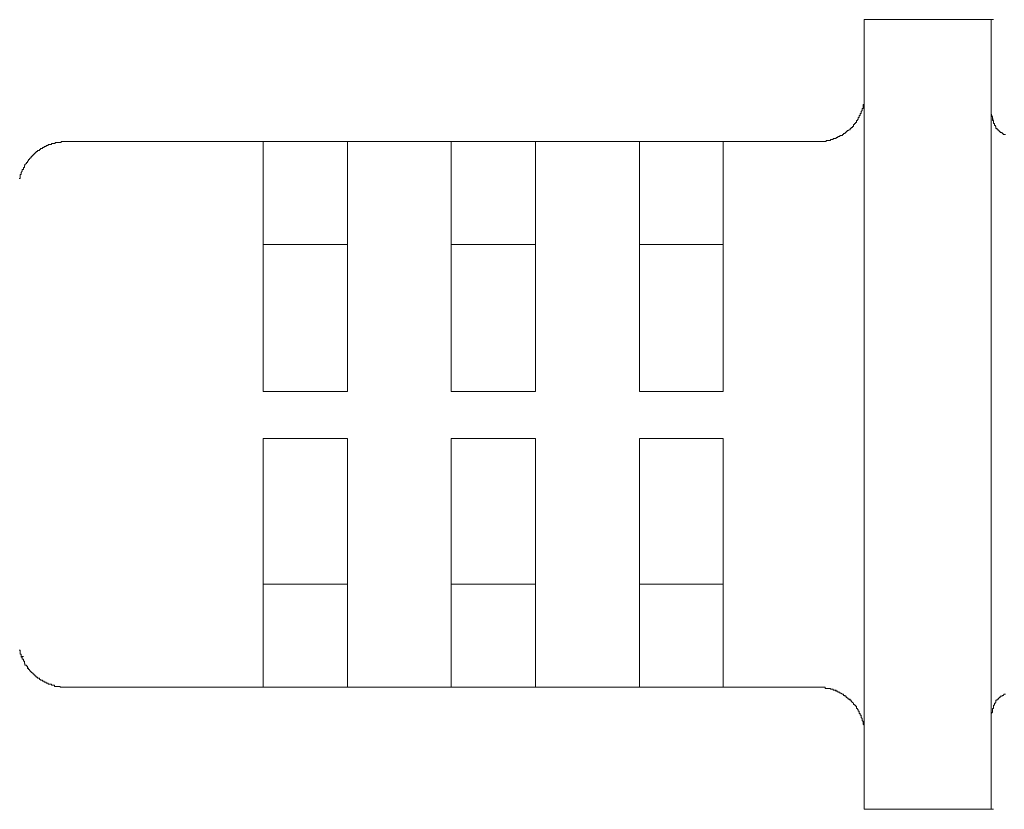
# Model space of a CAD drawing. Units: inches. Extents: x -589 to 829, y -681 to 392.
# Drawn here: x -20 to 0, y -335 to -318 of the extents above; entities that cross this region are included whole.
import ezdxf

# ---------------------------------------------------------------- set-up
doc = ezdxf.new("R2010")
doc.units = ezdxf.units.IN
doc.header["$MEASUREMENT"] = 0
doc.layers.add('图层 1', color=7, linetype='Continuous')

msp = doc.modelspace()

# ---------------------------------------------------------------- linework, layer by layer
at = {"layer": '图层 1', "color": 7, "lineweight": 9}
for points in [[(0.22, -317.848), (-2.48, -317.848)], [(-2.48, -317.848), (-2.48, -318.844)], [(0.22, -318.844), (0.22, -317.848)], [(0.22, -317.848), (0.265, -317.848)], [(0.22, -318.844), (0.22, -318.651), (0.22, -318.46), (0.22, -318.288), (0.22, -318.144), (0.22, -318.017), (0.22, -317.931), (0.22, -317.865), (0.22, -317.848)], [(-2.48, -318.844), (-2.48, -333.646)], [(0.22, -318.844), (0.22, -333.646)], [(0.22, -318.844), (0.22, -333.646)], [(-3.476, -320.438), (-3.454, -320.438), (-3.432, -320.438), (-3.409, -320.438), (-3.398, -320.438), (-3.376, -320.438), (-3.354, -320.438), (-3.332, -320.438), (-3.31, -320.438), (-3.288, -320.438), (-3.288, -320.416), (-3.266, -320.416), (-3.243, -320.416), (-3.221, -320.416), (-3.199, -320.416), (-3.199, -320.397), (-3.188, -320.397), (-3.166, -320.397), (-3.144, -320.397), (-3.144, -320.377), (-3.122, -320.377), (-3.1, -320.377), (-3.077, -320.377), (-3.077, -320.355), (-3.055, -320.355), (-3.044, -320.355), (-3.044, -320.333), (-3.011, -320.333), (-3, -320.333), (-3, -320.311), (-2.978, -320.311), (-2.945, -320.311), (-2.945, -320.291), (-2.923, -320.291), (-2.923, -320.269), (-2.9, -320.269), (-2.889, -320.269), (-2.889, -320.247), (-2.867, -320.247), (-2.867, -320.228), (-2.845, -320.228), (-2.845, -320.206), (-2.823, -320.206), (-2.801, -320.189), (-2.779, -320.189), (-2.779, -320.164), (-2.757, -320.164), (-2.757, -320.142), (-2.734, -320.142), (-2.734, -320.12), (-2.712, -320.12), (-2.712, -320.098), (-2.712, -320.078), (-2.69, -320.078), (-2.69, -320.056), (-2.668, -320.056), (-2.668, -320.037), (-2.646, -320.037), (-2.646, -320.015), (-2.646, -319.995), (-2.624, -319.995), (-2.624, -319.97), (-2.613, -319.97), (-2.613, -319.948), (-2.613, -319.929), (-2.591, -319.929), (-2.591, -319.91), (-2.591, -319.887), (-2.568, -319.887), (-2.568, -319.865), (-2.568, -319.846), (-2.546, -319.846), (-2.546, -319.824), (-2.546, -319.804), (-2.524, -319.78), (-2.524, -319.757), (-2.524, -319.738), (-2.502, -319.738), (-2.502, -319.716), (-2.502, -319.697), (-2.502, -319.674), (-2.502, -319.655), (-2.48, -319.655), (-2.48, -319.63), (-2.48, -319.614), (-2.48, -319.589), (-2.48, -319.567), (-2.48, -319.547), (-2.48, -319.525), (-2.48, -319.506), (-2.48, -319.484), (-2.48, -319.464), (-2.48, -319.439)], [(-2.48, -333.046), (-2.48, -319.439)], [(0.22, -319.846), (0.22, -332.644)], [(0.22, -319.846), (0.22, -332.644)], [(0.22, -319.846), (0.22, -319.865), (0.22, -319.887), (0.22, -319.91), (0.243, -319.91), (0.243, -319.929), (0.243, -319.948), (0.243, -319.97), (0.243, -319.995), (0.265, -319.995), (0.265, -320.015), (0.265, -320.037), (0.265, -320.056), (0.287, -320.056), (0.287, -320.078), (0.287, -320.098), (0.309, -320.098), (0.309, -320.12), (0.32, -320.12), (0.32, -320.142), (0.32, -320.164), (0.342, -320.164), (0.342, -320.189), (0.375, -320.189), (0.375, -320.206), (0.386, -320.206), (0.386, -320.228), (0.409, -320.228), (0.409, -320.247), (0.431, -320.247), (0.453, -320.247), (0.453, -320.269), (0.475, -320.269), (0.475, -320.291), (0.497, -320.291), (0.519, -320.291)], [(0.265, -320.015), (0.243, -319.929), (0.22, -319.846)], [(-19.467, -320.438), (-19.489, -320.438), (-19.511, -320.438), (-19.533, -320.438), (-19.556, -320.438), (-19.556, -320.46), (-19.578, -320.46), (-19.6, -320.46), (-19.622, -320.46), (-19.644, -320.46), (-19.666, -320.46), (-19.688, -320.46), (-19.688, -320.482), (-19.699, -320.482), (-19.722, -320.482), (-19.744, -320.482), (-19.766, -320.482), (-19.766, -320.502), (-19.788, -320.502), (-19.81, -320.502), (-19.832, -320.502), (-19.832, -320.527), (-19.854, -320.527), (-19.876, -320.527), (-19.876, -320.546), (-19.899, -320.546), (-19.921, -320.546), (-19.921, -320.568), (-19.932, -320.568), (-19.954, -320.568), (-19.954, -320.587), (-19.976, -320.587), (-19.998, -320.587), (-19.998, -320.61), (-20.02, -320.61), (-20.02, -320.629), (-20.042, -320.629), (-20.065, -320.629), (-20.065, -320.651), (-20.087, -320.651), (-20.087, -320.676), (-20.109, -320.676), (-20.109, -320.695), (-20.131, -320.695), (-20.131, -320.717), (-20.153, -320.717), (-20.153, -320.737), (-20.175, -320.737), (-20.175, -320.759), (-20.197, -320.759), (-20.197, -320.784), (-20.22, -320.784), (-20.22, -320.8), (-20.231, -320.8), (-20.231, -320.823), (-20.253, -320.823), (-20.253, -320.845), (-20.275, -320.867), (-20.275, -320.886), (-20.297, -320.886), (-20.297, -320.908), (-20.33, -320.928), (-20.33, -320.953), (-20.341, -320.953), (-20.341, -320.975), (-20.341, -320.991), (-20.363, -320.991), (-20.363, -321.013), (-20.363, -321.033), (-20.386, -321.033), (-20.386, -321.061), (-20.386, -321.074), (-20.408, -321.099), (-20.408, -321.119), (-20.408, -321.141), (-20.43, -321.141), (-20.43, -321.163), (-20.43, -321.182), (-20.43, -321.204), (-20.43, -321.224), (-20.452, -321.224)], [(-15.262, -320.438), (-19.467, -320.438)], [(-15.262, -321.437), (-15.262, -321.246), (-15.262, -321.061), (-15.262, -320.886), (-15.262, -320.737), (-15.262, -320.61), (-15.262, -320.527), (-15.262, -320.46), (-15.262, -320.438)], [(-15.262, -320.438), (-15.217, -320.438)], [(-15.262, -320.438), (-15.262, -322.632)], [(-15.262, -320.438), (-13.469, -320.438)], [(-11.267, -320.438), (-13.469, -320.438)], [(-13.469, -320.438), (-13.469, -320.46), (-13.469, -320.527), (-13.469, -320.61), (-13.469, -320.737), (-13.469, -320.886), (-13.469, -321.061), (-13.469, -321.246), (-13.469, -321.437)], [(-11.267, -321.437), (-11.267, -321.246), (-11.267, -321.061), (-11.267, -320.886), (-11.267, -320.737), (-11.267, -320.61), (-11.267, -320.527), (-11.267, -320.46), (-11.267, -320.438)], [(-11.267, -320.438), (-11.222, -320.438)], [(-11.267, -320.438), (-11.267, -322.632)], [(-11.267, -320.438), (-9.474, -320.438)], [(-7.261, -320.438), (-9.474, -320.438)], [(-9.474, -320.438), (-9.474, -321.437)], [(-7.261, -321.437), (-7.261, -320.438)], [(-7.261, -320.438), (-7.227, -320.438)], [(-7.261, -320.438), (-7.261, -322.632)], [(-7.261, -320.438), (-5.479, -320.438)], [(-3.476, -320.438), (-5.479, -320.438)], [(-5.479, -320.438), (-5.479, -321.437)], [(-15.262, -321.437), (-15.262, -325.756)], [(-13.469, -321.437), (-13.469, -325.756)], [(-11.267, -321.437), (-11.267, -325.756)], [(-9.474, -321.437), (-9.474, -325.756)], [(-7.261, -321.437), (-7.261, -325.756)], [(-5.479, -321.437), (-5.479, -325.756)], [(-15.262, -322.632), (-15.262, -322.756), (-15.262, -322.972), (-15.262, -323.288), (-15.262, -323.672), (-15.262, -324.12), (-15.262, -324.627), (-15.262, -325.161), (-15.262, -325.756)], [(-13.469, -322.632), (-15.262, -322.632)], [(-11.267, -322.632), (-11.267, -322.756), (-11.267, -322.972), (-11.267, -323.288), (-11.267, -323.672), (-11.267, -324.12), (-11.267, -324.627), (-11.267, -325.161), (-11.267, -325.756)], [(-9.474, -322.632), (-11.267, -322.632)], [(-7.261, -322.632), (-7.261, -322.756), (-7.261, -322.972), (-7.261, -323.288), (-7.261, -323.672), (-7.261, -324.12), (-7.261, -324.627), (-7.261, -325.161), (-7.261, -325.756)], [(-5.479, -322.632), (-7.261, -322.632)], [(-15.262, -325.756), (-13.469, -325.756)], [(-11.267, -325.756), (-9.474, -325.756)], [(-7.261, -325.756), (-5.479, -325.756)], [(-15.262, -326.757), (-13.469, -326.757)], [(-15.262, -326.757), (-15.262, -331.051)], [(-15.262, -326.757), (-15.217, -326.757)], [(-15.262, -329.858), (-15.262, -329.734), (-15.262, -329.518), (-15.262, -329.203), (-15.262, -328.815), (-15.262, -328.373), (-15.262, -327.858), (-15.262, -327.332), (-15.262, -326.757)], [(-15.262, -326.757), (-13.469, -326.757)], [(-13.469, -331.051), (-13.469, -326.757)], [(-11.267, -326.757), (-9.474, -326.757)], [(-11.267, -326.757), (-11.267, -331.051)], [(-11.267, -326.757), (-11.222, -326.757)], [(-11.267, -329.858), (-11.267, -329.734), (-11.267, -329.518), (-11.267, -329.203), (-11.267, -328.815), (-11.267, -328.373), (-11.267, -327.858), (-11.267, -327.332), (-11.267, -326.757)], [(-11.267, -326.757), (-9.474, -326.757)], [(-9.474, -331.051), (-9.474, -326.757)], [(-7.261, -326.757), (-5.479, -326.757)], [(-7.261, -326.757), (-7.261, -331.051)], [(-7.261, -326.757), (-7.227, -326.757)], [(-7.261, -329.858), (-7.261, -329.734), (-7.261, -329.518), (-7.261, -329.203), (-7.261, -328.815), (-7.261, -328.373), (-7.261, -327.858), (-7.261, -327.332), (-7.261, -326.757)], [(-5.479, -326.757), (-7.261, -326.757)], [(-5.479, -331.051), (-5.479, -326.757)], [(-15.262, -332.05), (-15.262, -329.858)], [(-13.469, -329.858), (-15.262, -329.858)], [(-11.267, -332.05), (-11.267, -329.858)], [(-9.474, -329.858), (-11.267, -329.858)], [(-7.261, -332.05), (-7.261, -329.858)], [(-5.479, -329.858), (-7.261, -329.858)], [(-15.262, -332.05), (-15.262, -331.051)], [(-13.469, -331.051), (-13.469, -332.05)], [(-11.267, -332.05), (-11.267, -331.051)], [(-9.474, -331.051), (-9.474, -332.05)], [(-7.261, -332.05), (-7.261, -331.051)], [(-5.479, -331.051), (-5.479, -332.05)], [(-20.452, -331.261), (-20.43, -331.261), (-20.43, -331.286), (-20.43, -331.305), (-20.43, -331.328), (-20.43, -331.347), (-20.408, -331.347), (-20.408, -331.369), (-20.408, -331.391), (-20.408, -331.411), (-20.386, -331.411), (-20.386, -331.435), (-20.386, -331.452), (-20.363, -331.452), (-20.363, -331.477), (-20.363, -331.496), (-20.341, -331.496), (-20.341, -331.518), (-20.341, -331.543), (-20.33, -331.543), (-20.33, -331.56), (-20.33, -331.582), (-20.297, -331.582), (-20.297, -331.601), (-20.275, -331.601), (-20.275, -331.626), (-20.275, -331.646), (-20.253, -331.646), (-20.253, -331.668), (-20.231, -331.668), (-20.231, -331.69), (-20.22, -331.69), (-20.22, -331.712), (-20.197, -331.712), (-20.197, -331.734), (-20.175, -331.734), (-20.175, -331.751), (-20.153, -331.751), (-20.153, -331.773), (-20.131, -331.773), (-20.131, -331.792), (-20.109, -331.792), (-20.109, -331.814), (-20.087, -331.814), (-20.087, -331.837), (-20.065, -331.837), (-20.065, -331.856), (-20.042, -331.856), (-20.02, -331.856), (-20.02, -331.881), (-19.998, -331.881), (-19.998, -331.9), (-19.976, -331.9), (-19.954, -331.9), (-19.954, -331.922), (-19.932, -331.922), (-19.921, -331.922), (-19.921, -331.942), (-19.899, -331.942), (-19.876, -331.942), (-19.876, -331.964), (-19.854, -331.964), (-19.832, -331.964), (-19.832, -331.983), (-19.81, -331.983), (-19.788, -331.983), (-19.766, -331.983), (-19.766, -332.005), (-19.744, -332.005), (-19.722, -332.005), (-19.699, -332.005), (-19.699, -332.033), (-19.688, -332.033), (-19.666, -332.033), (-19.644, -332.033), (-19.622, -332.033), (-19.6, -332.033), (-19.578, -332.033), (-19.578, -332.05), (-19.556, -332.05), (-19.533, -332.05), (-19.511, -332.05), (-19.489, -332.05), (-19.467, -332.05)], [(-20.408, -331.391), (-20.363, -331.391)], [(-20.408, -331.391), (-20.408, -331.411), (-20.386, -331.411), (-20.386, -331.435), (-20.386, -331.452), (-20.363, -331.452), (-20.363, -331.477), (-20.363, -331.496), (-20.341, -331.496), (-20.341, -331.518), (-20.341, -331.543), (-20.33, -331.543), (-20.33, -331.56), (-20.33, -331.582), (-20.297, -331.582), (-20.297, -331.601), (-20.275, -331.601), (-20.275, -331.626), (-20.253, -331.646), (-20.253, -331.668), (-20.231, -331.668), (-20.231, -331.69), (-20.22, -331.69), (-20.22, -331.712), (-20.197, -331.712), (-20.197, -331.734), (-20.175, -331.734), (-20.175, -331.751), (-20.153, -331.751), (-20.153, -331.773), (-20.131, -331.773), (-20.131, -331.792), (-20.109, -331.792), (-20.109, -331.814), (-20.087, -331.814), (-20.087, -331.837), (-20.065, -331.837), (-20.065, -331.856), (-20.042, -331.856), (-20.02, -331.856), (-20.02, -331.881), (-19.998, -331.881), (-19.998, -331.9), (-19.976, -331.9), (-19.954, -331.9), (-19.954, -331.922), (-19.932, -331.922), (-19.921, -331.922), (-19.921, -331.942), (-19.899, -331.942), (-19.876, -331.942), (-19.876, -331.964), (-19.854, -331.964), (-19.832, -331.964), (-19.832, -331.983), (-19.81, -331.983), (-19.788, -331.983), (-19.766, -331.983), (-19.766, -332.005), (-19.744, -332.005), (-19.722, -332.005), (-19.699, -332.005), (-19.699, -332.033), (-19.688, -332.033), (-19.666, -332.033), (-19.644, -332.033), (-19.622, -332.033), (-19.6, -332.033), (-19.578, -332.033), (-19.578, -332.05), (-19.556, -332.05), (-19.533, -332.05), (-19.511, -332.05), (-19.489, -332.05), (-19.467, -332.05)], [(-19.467, -332.05), (-15.262, -332.05)], [(-19.467, -332.05), (-15.262, -332.05)], [(-15.262, -332.05), (-15.217, -332.05)], [(-15.262, -332.05), (-13.469, -332.05)], [(-15.262, -332.05), (-15.217, -332.05)], [(-15.262, -332.05), (-13.469, -332.05)], [(-13.469, -332.05), (-11.267, -332.05)], [(-13.469, -332.05), (-11.267, -332.05)], [(-13.469, -332.05), (-13.425, -332.05)], [(-13.469, -332.05), (-13.425, -332.05)], [(-11.267, -332.05), (-11.222, -332.05)], [(-11.267, -332.05), (-9.474, -332.05)], [(-11.267, -332.05), (-11.222, -332.05)], [(-11.267, -332.05), (-9.474, -332.05)], [(-9.474, -332.05), (-7.261, -332.05)], [(-9.474, -332.05), (-7.261, -332.05)], [(-9.474, -332.05), (-9.43, -332.05)], [(-9.474, -332.05), (-9.43, -332.05)], [(-7.261, -332.05), (-7.227, -332.05)], [(-7.261, -332.05), (-5.479, -332.05)], [(-7.261, -332.05), (-7.227, -332.05)], [(-7.261, -332.05), (-5.479, -332.05)], [(-5.479, -332.05), (-3.476, -332.05)], [(-5.479, -332.05), (-3.476, -332.05)], [(-5.479, -332.05), (-5.435, -332.05)], [(-5.479, -332.05), (-5.435, -332.05)], [(-2.48, -333.046), (-2.48, -333.026), (-2.48, -333.007), (-2.48, -332.987), (-2.48, -332.963), (-2.48, -332.943), (-2.48, -332.921), (-2.48, -332.899), (-2.48, -332.877), (-2.48, -332.855), (-2.502, -332.835), (-2.502, -332.816), (-2.502, -332.797), (-2.502, -332.774), (-2.524, -332.752), (-2.524, -332.73), (-2.524, -332.711), (-2.546, -332.689), (-2.546, -332.667), (-2.546, -332.644), (-2.568, -332.644), (-2.568, -332.622), (-2.568, -332.606), (-2.591, -332.606), (-2.591, -332.581), (-2.591, -332.559), (-2.613, -332.559), (-2.613, -332.537), (-2.613, -332.52), (-2.624, -332.52), (-2.624, -332.498), (-2.646, -332.498), (-2.646, -332.473), (-2.646, -332.454), (-2.668, -332.454), (-2.668, -332.431), (-2.69, -332.431), (-2.69, -332.415), (-2.712, -332.415), (-2.712, -332.39), (-2.734, -332.371), (-2.757, -332.346), (-2.757, -332.326), (-2.779, -332.326), (-2.779, -332.304), (-2.801, -332.304), (-2.823, -332.304), (-2.823, -332.282), (-2.845, -332.282), (-2.845, -332.263), (-2.867, -332.263), (-2.867, -332.24), (-2.889, -332.24), (-2.9, -332.221), (-2.923, -332.221), (-2.923, -332.196), (-2.945, -332.196), (-2.978, -332.177), (-3, -332.177), (-3, -332.155), (-3.011, -332.155), (-3.044, -332.155), (-3.044, -332.135), (-3.055, -332.135), (-3.077, -332.135), (-3.077, -332.113), (-3.1, -332.113), (-3.122, -332.113), (-3.144, -332.113), (-3.144, -332.091), (-3.166, -332.091), (-3.188, -332.091), (-3.199, -332.091), (-3.199, -332.072), (-3.221, -332.072), (-3.243, -332.072), (-3.266, -332.072), (-3.288, -332.072), (-3.31, -332.072), (-3.31, -332.05), (-3.332, -332.05), (-3.354, -332.05), (-3.376, -332.05), (-3.398, -332.05), (-3.409, -332.05), (-3.432, -332.05), (-3.454, -332.05), (-3.476, -332.05)], [(-2.524, -332.711), (-2.546, -332.689), (-2.546, -332.667), (-2.546, -332.644), (-2.568, -332.644), (-2.568, -332.622), (-2.568, -332.606), (-2.591, -332.606), (-2.591, -332.581), (-2.591, -332.559), (-2.613, -332.559), (-2.613, -332.537), (-2.613, -332.52), (-2.624, -332.52), (-2.624, -332.498), (-2.646, -332.498), (-2.646, -332.473), (-2.646, -332.454), (-2.668, -332.454), (-2.668, -332.431), (-2.69, -332.431), (-2.69, -332.415), (-2.712, -332.415), (-2.712, -332.39), (-2.734, -332.371), (-2.757, -332.346), (-2.757, -332.326), (-2.779, -332.326), (-2.801, -332.304), (-2.823, -332.304), (-2.823, -332.282), (-2.845, -332.282), (-2.845, -332.263), (-2.867, -332.263), (-2.867, -332.24), (-2.889, -332.24), (-2.889, -332.221), (-2.9, -332.221), (-2.923, -332.221), (-2.923, -332.196), (-2.945, -332.196), (-2.978, -332.177), (-3, -332.177), (-3, -332.155), (-3.011, -332.155), (-3.044, -332.155), (-3.044, -332.135), (-3.055, -332.135), (-3.077, -332.135), (-3.1, -332.113), (-3.122, -332.113), (-3.144, -332.113), (-3.144, -332.091), (-3.166, -332.091), (-3.188, -332.091), (-3.199, -332.091), (-3.199, -332.072), (-3.221, -332.072), (-3.243, -332.072), (-3.266, -332.072), (-3.288, -332.072), (-3.31, -332.072), (-3.31, -332.05), (-3.332, -332.05), (-3.354, -332.05), (-3.376, -332.05), (-3.398, -332.05), (-3.409, -332.05), (-3.432, -332.05), (-3.454, -332.05), (-3.476, -332.05)], [(0.519, -332.196), (0.497, -332.196), (0.475, -332.221), (0.453, -332.221), (0.453, -332.24), (0.431, -332.24), (0.409, -332.24), (0.409, -332.263), (0.386, -332.263), (0.386, -332.282), (0.375, -332.282), (0.375, -332.304), (0.342, -332.304), (0.342, -332.326), (0.32, -332.326), (0.32, -332.346), (0.32, -332.371), (0.309, -332.371), (0.309, -332.39), (0.287, -332.39), (0.287, -332.415), (0.287, -332.431), (0.265, -332.431), (0.265, -332.454), (0.265, -332.473), (0.265, -332.498), (0.243, -332.498), (0.243, -332.52), (0.243, -332.537), (0.243, -332.559), (0.243, -332.581), (0.22, -332.606), (0.22, -332.622), (0.22, -332.644)], [(-2.48, -333.646), (-2.48, -334.645)], [(0.22, -334.645), (0.22, -333.646)], [(0.22, -334.645), (0.22, -333.646)], [(-2.48, -334.645), (0.22, -334.645)], [(-2.48, -334.645), (0.22, -334.645)], [(-2.48, -334.645), (-2.436, -334.645)], [(0.22, -334.645), (0.265, -334.645)]]:
    msp.add_lwpolyline(points, dxfattribs=at)

doc.saveas('drawing.dxf')
